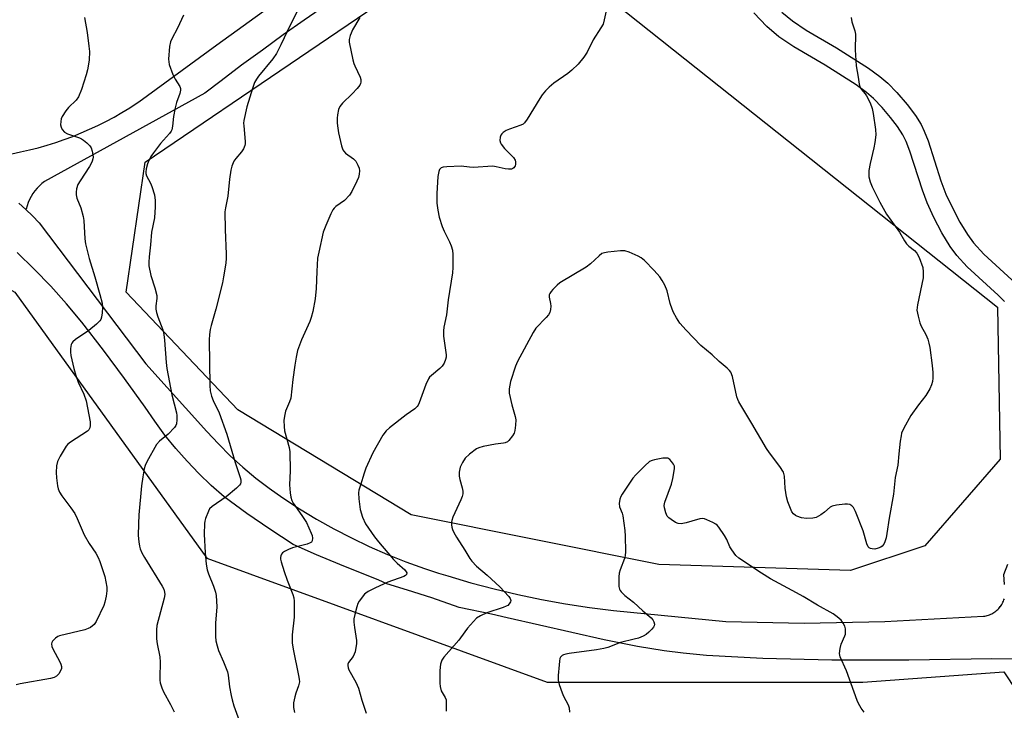
# Model space of a CAD drawing. Units: inches. Extents: x 1207769 to 1213770, y 537455 to 541457.
# Drawn here: x 1211782 to 1212104, y 538324 to 538550 of the extents above; entities that cross this region are included whole.
import ezdxf

# ---------------------------------------------------------------- set-up
doc = ezdxf.new("R2010")
doc.units = ezdxf.units.IN
doc.header["$MEASUREMENT"] = 0
for name, color, linetype in [('NTRL-Trees', 3, 'Continuous'), ('TRANS-Driveway', 251, 'Continuous'), ('TRANS-Non Street Sidewalk', 7, 'Continuous'), ('TRANS-Road', 130, 'Continuous'), ('Undefined', 1, 'Continuous')]:
    doc.layers.add(name, color=color, linetype=linetype)

msp = doc.modelspace()

# ---------------------------------------------------------------- linework, layer by layer
at = {"layer": 'NTRL-Trees'}
msp.add_lwpolyline([(1212078.16, 538378), (1212053.84, 538369.89), (1211991.02, 538371.92), (1211909.96, 538388.13), (1211853.21, 538422.58), (1211816.74, 538461.09), (1211822.95, 538503.69), (1211923.94, 538572.39), (1211957.65, 538570.87), (1212101.95, 538456.21), (1212102.81, 538406.38)], close=True, dxfattribs=at)
msp.add_polyline3d([(1211178.37, 538165.21, 0), (1211368.87, 538363.81, 0), (1211437.77, 538412.45, 0), (1211543.15, 538450.96, 0), (1211597.87, 538471.22, 0), (1211703.44, 538460.73, 0), (1211753.06, 538476.33, 0), (1211780.26, 538461.09, 0), (1211843.08, 538373.95, 0), (1211954.54, 538333.42, 0), (1212057.89, 538333.42, 0), (1212104.02, 538336.72, 0), (1212140.98, 538280.73, 0)], dxfattribs=at)
at = {"layer": 'TRANS-Driveway'}
for points in [[(1211781.54, 538490.25, 0), (1211783.87, 538488.21, 0), (1211783.91, 538488.17, 0), (1211786.1, 538486.05, 0), (1211788.23, 538483.79, 0), (1211823.19, 538437.57, 0), (1211843.14, 538415.41, 0), (1211846.88, 538411.37, 0), (1211850.8, 538407.48, 0), (1211854.88, 538403.77, 0), (1211859.11, 538400.23, 0), (1211863.48, 538396.88, 0), (1211868, 538393.71, 0), (1211873.44, 538390.16, 0), (1211879, 538386.79, 0), (1211884.67, 538383.6, 0), (1211890.43, 538380.61, 0), (1211896.3, 538377.8, 0), (1211902.25, 538375.19, 0), (1211908.29, 538372.78, 0), (1211914.4, 538370.57, 0), (1211918.96, 538369.11, 0), (1211921.95, 538368.15, 0), (1211929.56, 538365.92, 0), (1211937.22, 538363.9, 0), (1211944.94, 538362.08, 0), (1211952.7, 538360.46, 0), (1211960.5, 538359.05, 0), (1211968.34, 538357.85, 0), (1211976.2, 538356.85, 0), (1212013.04, 538353.24, 0), (1212038.67, 538352.7, 0), (1212065.09, 538353.22, 0), (1212097.39, 538354.95, 0), (1212097.79, 538355.02, 0), (1212098.18, 538355.1, 0), (1212098.57, 538355.2, 0), (1212098.96, 538355.32, 0), (1212099.34, 538355.46, 0), (1212099.71, 538355.62, 0), (1212100.07, 538355.8, 0), (1212100.42, 538355.99, 0), (1212100.77, 538356.2, 0), (1212101.1, 538356.43, 0), (1212101.42, 538356.67, 0), (1212101.73, 538356.93, 0), (1212102.03, 538357.21, 0), (1212102.31, 538357.5, 0), (1212102.58, 538357.8, 0), (1212102.83, 538358.11, 0), (1212102.88, 538358.18, 0), (1212103.12, 538358.51, 0), (1212103.33, 538358.85, 0), (1212103.54, 538359.2, 0), (1212103.72, 538359.56, 0), (1212103.88, 538359.93, 0), (1212104.03, 538360.31, 0), (1212104.16, 538360.69, 0)], [(1212108.15, 538340.88, 0), (1212100.07, 538341.02, 0), (1212072.85, 538340.59, 0), (1212047.65, 538340.58, 0), (1212025.09, 538341.11, 0), (1212006.69, 538342.14, 0), (1211999.05, 538342.84, 0), (1211992.77, 538343.63, 0), (1211984.1, 538345.1, 0), (1211973.22, 538347.27, 0), (1211941.47, 538354.43, 0), (1211936.33, 538355.68, 0), (1211925.72, 538357.78, 0), (1211916.78, 538360.96, 0), (1211908.76, 538363.46, 0), (1211902.08, 538365.55, 0), (1211899.41, 538366.81, 0), (1211886.7, 538371.93, 0), (1211879.01, 538375.11, 0), (1211871.42, 538378.5, 0), (1211863.74, 538383.48, 0), (1211856.2, 538388.66, 0), (1211848.78, 538394.04, 0), (1211844.58, 538397.76, 0), (1211840.54, 538401.66, 0), (1211836.66, 538405.72, 0), (1211832.94, 538409.93, 0), (1211829.41, 538414.29, 0), (1211826.06, 538418.8, 0), (1211822.89, 538423.44, 0), (1211816.19, 538432.86, 0), (1211809.28, 538442.14, 0), (1211802.17, 538451.26, 0), (1211797.2, 538457.24, 0), (1211792.01, 538463.05, 0), (1211786.61, 538468.66, 0), (1211781, 538474.07, 0)], [(1212104.21, 538365.37, 0), (1212104.06, 538367, 0), (1212104, 538368.63, 0), (1212105.28, 538372, 0)]]:
    msp.add_polyline3d(points, dxfattribs=at)
at = {"layer": 'TRANS-Non Street Sidewalk'}
for points in [[(1212104.18, 538458.08), (1212102.16, 538460.16), (1212092.04, 538469.42), (1212088.59, 538473.05), (1212086.4, 538476.1), (1212083.74, 538480.53), (1212081.08, 538485.57), (1212078.86, 538490.35), (1212077.33, 538494.47), (1212073.23, 538507.27), (1212071.98, 538510.47), (1212070.93, 538512.66), (1212069.21, 538515.34), (1212066.93, 538518.33), (1212064.15, 538521.6), (1212061.33, 538524.56), (1212059.08, 538526.49), (1212055.69, 538528.97), (1212045.55, 538535.39), (1212035.22, 538541.48), (1212030.38, 538544.68), (1212026.37, 538548.14), (1212022.12, 538552.6)], [(1212031.38, 538552.85), (1212034.77, 538549.93), (1212039.28, 538546.94), (1212049.23, 538541.07), (1212059.7, 538534.45), (1212063.45, 538531.73), (1212065.98, 538529.58), (1212069.01, 538526.44), (1212072.31, 538522.59), (1212075.06, 538518.96), (1212076.92, 538516.01), (1212077.96, 538513.82), (1212079.19, 538510.64), (1212083.4, 538497.57), (1212085.04, 538493.17), (1212087.14, 538488.71), (1212089.61, 538484.05), (1212092.05, 538479.98), (1212094.02, 538477.21), (1212097.47, 538473.56), (1212107.96, 538463.93)]]:
    msp.add_lwpolyline(points, dxfattribs=at)
at = {"layer": 'TRANS-Road'}
for points in [[(1211779.24, 538506.42), (1211782.16, 538507.01), (1211785.07, 538507.66), (1211787.95, 538508.4), (1211790.81, 538509.22), (1211793.65, 538510.11), (1211796.47, 538511.08), (1211799.26, 538512.13), (1211802.02, 538513.24), (1211804.75, 538514.44), (1211807.44, 538515.7), (1211810.1, 538517.04), (1211812.73, 538518.45), (1211815.31, 538519.92), (1211817.86, 538521.47), (1211820.36, 538523.09), (1211820.83, 538523.4), (1211829.34, 538529.68), (1211837.87, 538535.93), (1211846.42, 538542.15), (1211855, 538548.34), (1211863.6, 538554.51)], [(1211881.94, 538555), (1211875.01, 538550.2), (1211868.13, 538545.33), (1211861.29, 538540.39), (1211854.5, 538535.39), (1211847.76, 538530.33), (1211842.43, 538526.26), (1211790.01, 538497.36), (1211789.14, 538496.68), (1211788.32, 538495.93), (1211787.56, 538495.13), (1211786.85, 538494.28), (1211786.19, 538493.38), (1211785.61, 538492.44), (1211785.09, 538491.45), (1211784.64, 538490.43), (1211784.25, 538489.39), (1211783.95, 538488.32), (1211783.91, 538488.17), (1211783.87, 538488.21), (1211781.54, 538490.25)]]:
    msp.add_lwpolyline(points, dxfattribs=at)
at = {"layer": 'Undefined'}
for points, elevation in [([(1211974.22, 538555.19), (1211973.17, 538550.32), (1211972.79, 538548.92), (1211972.13, 538547.65), (1211969.58, 538543.78), (1211967.56, 538539.74), (1211966.52, 538538.05), (1211964.7, 538535.76), (1211962.6, 538533.8), (1211961.26, 538532.7), (1211956.69, 538529.51), (1211955.17, 538528.2), (1211953.95, 538527.01), (1211952.89, 538525.72), (1211952.06, 538524.55), (1211947.97, 538517.71), (1211947.12, 538516.57), (1211946.63, 538516.17), (1211945.85, 538515.78), (1211942.15, 538514.52), (1211941.05, 538514.05), (1211940.08, 538513.39), (1211939.67, 538512.99), (1211939.35, 538512.54), (1211939.12, 538511.82), (1211939.06, 538510.78), (1211939.19, 538510.03), (1211939.44, 538509.52), (1211940.56, 538508.14), (1211943.47, 538505.25), (1211944.07, 538504.33), (1211944.19, 538503.8), (1211944.15, 538502.96), (1211944.02, 538502.42), (1211943.63, 538501.84), (1211943.28, 538501.59), (1211942.85, 538501.43), (1211941.88, 538501.35), (1211940.73, 538501.51), (1211937.85, 538502.16), (1211936.71, 538502.31), (1211930.26, 538501.95), (1211929.12, 538502), (1211926.35, 538502.33), (1211921.62, 538502.19), (1211920.49, 538502.07), (1211919.77, 538501.8), (1211919.32, 538501.29), (1211919.03, 538500.63), (1211918.77, 538498.94), (1211918.38, 538493.45), (1211918.37, 538490.29), (1211918.68, 538487.95), (1211919.14, 538485.63), (1211920.17, 538482.65), (1211920.84, 538481.05), (1211922.56, 538477.6), (1211923.14, 538476.25), (1211923.53, 538474.88), (1211923.67, 538473.45), (1211923.68, 538469.12), (1211923.55, 538467.43), (1211922.09, 538458.61), (1211921.51, 538453.71), (1211920.69, 538449.6), (1211920.53, 538448.44), (1211920.58, 538446.7), (1211921.41, 538440.58), (1211921.41, 538439.77), (1211921.28, 538439.06), (1211920.8, 538437.83), (1211920.15, 538436.83), (1211919.38, 538436.08), (1211916.65, 538433.83), (1211916.04, 538433.22), (1211915.7, 538432.76), (1211914.85, 538430.88), (1211912.62, 538424.82), (1211912.27, 538424.1), (1211911.95, 538423.66), (1211911.16, 538422.9), (1211908.38, 538420.92), (1211902.86, 538416.63), (1211901.79, 538415.63), (1211900.7, 538414.24), (1211897.42, 538408.48), (1211895.19, 538403.45), (1211894.57, 538401.8), (1211893.37, 538397.9), (1211892.9, 538396.23), (1211892.75, 538395.38), (1211892.82, 538393.36), (1211893.26, 538389.89), (1211894.09, 538387.37), (1211895.03, 538385.21), (1211898.01, 538380.93), (1211899.26, 538379.34), (1211904.21, 538373.54), (1211905.43, 538372.34), (1211907.95, 538370.11), (1211908.41, 538369.55), (1211908.55, 538369.16), (1211908.45, 538368.61), (1211908.12, 538368.28), (1211907.65, 538368.02), (1211902.39, 538366.07), (1211898.27, 538364.28), (1211895.88, 538363.05), (1211895.15, 538362.55), (1211894.75, 538362.17), (1211893.01, 538359.9), (1211892.59, 538359.17), (1211892.19, 538358.09), (1211891.53, 538355.55), (1211891.28, 538354.13), (1211891.27, 538352.97), (1211891.41, 538351.23), (1211892.06, 538346.97), (1211892.07, 538345.9), (1211891.91, 538344.75), (1211891.62, 538343.33), (1211891.36, 538342.51), (1211890.97, 538341.8), (1211889.53, 538339.85), (1211889.32, 538339.29), (1211889.26, 538338.82), (1211889.33, 538338.11), (1211889.59, 538337.36), (1211891.89, 538333.36), (1211892.74, 538331.37), (1211893.89, 538327.43), (1211895.32, 538323.19)], 364), ([(1211803.03, 538551.04), (1211803.89, 538546.15), (1211804.51, 538541.7), (1211804.67, 538539.94), (1211804.62, 538537.1), (1211804.07, 538533.9), (1211803.61, 538532.22), (1211802.05, 538527.52), (1211801.08, 538525.05), (1211800.31, 538523.97), (1211797.83, 538521.58), (1211796.94, 538520.51), (1211795.77, 538518.61), (1211795.46, 538517.83), (1211795.3, 538517.01), (1211795.24, 538515.9), (1211795.41, 538515.11), (1211795.8, 538514.39), (1211796.52, 538513.54), (1211797.5, 538512.95), (1211801.47, 538511.59), (1211802.14, 538511.29), (1211802.79, 538510.89), (1211803.87, 538510), (1211804.84, 538509.02), (1211805.27, 538508.34), (1211805.61, 538507.25), (1211805.81, 538506.12), (1211805.86, 538505.27), (1211805.8, 538504.73), (1211805.58, 538503.97), (1211805.25, 538503.22), (1211804.71, 538502.25), (1211801.6, 538497.61), (1211800.86, 538496.34), (1211800.46, 538494.96), (1211800.31, 538493.81), (1211800.29, 538492.96), (1211800.53, 538491.87), (1211801.85, 538488.7), (1211802.67, 538485.92), (1211802.88, 538484.52), (1211803.19, 538478.58), (1211803.4, 538476.89), (1211804.6, 538472.15), (1211806.5, 538466.1), (1211808.14, 538460.3), (1211808.85, 538457.51), (1211809, 538456.09), (1211808.87, 538454.35), (1211808.65, 538452.94), (1211808.38, 538452.16), (1211808.07, 538451.69), (1211807.03, 538450.66), (1211804.5, 538448.52), (1211800.15, 538445.55), (1211799.27, 538444.83), (1211798.94, 538444.42), (1211798.73, 538443.94), (1211798.5, 538442.61), (1211798.45, 538441.49), (1211798.58, 538440.35), (1211799.57, 538436.09), (1211800.2, 538433.81), (1211800.97, 538431.64), (1211802.86, 538427.74), (1211803.6, 538425.56), (1211804.89, 538418.59), (1211804.97, 538417.46), (1211804.86, 538416.68), (1211804.48, 538416), (1211804.1, 538415.61), (1211798.5, 538411.99), (1211797.61, 538411.29), (1211797.05, 538410.65), (1211795.16, 538407.4), (1211794.26, 538405.6), (1211793.96, 538404.26), (1211793.81, 538402.04), (1211793.91, 538400.31), (1211794.22, 538397.72), (1211794.5, 538396.64), (1211794.92, 538395.63), (1211795.65, 538394.42), (1211798.62, 538390.48), (1211799.87, 538388.56), (1211800.66, 538387.01), (1211802.96, 538381.61), (1211804.64, 538378.82), (1211806.77, 538375.66), (1211807.54, 538374.2), (1211808.09, 538372.91), (1211809.71, 538367.98), (1211810.08, 538366.23), (1211810.34, 538364.46), (1211810.35, 538363.3), (1211810.13, 538361.58), (1211809.77, 538359.6), (1211809.43, 538358.49), (1211806.91, 538353.2), (1211806.2, 538352.27), (1211805.08, 538351.32), (1211804.32, 538350.89), (1211803.2, 538350.52), (1211794.84, 538348.54), (1211794.31, 538348.32), (1211793.59, 538347.83), (1211792.59, 538346.81), (1211792.34, 538346.34), (1211792.26, 538345.92), (1211792.39, 538345.01), (1211792.72, 538344.26), (1211795.01, 538340.01), (1211795.35, 538339.24), (1211795.53, 538338.5), (1211795.52, 538337.84), (1211795.26, 538337.07), (1211794.68, 538336.11), (1211793.95, 538335.33), (1211793.12, 538334.88), (1211791.98, 538334.57), (1211782.03, 538332.81), (1211780.69, 538332.44)], 372), ([(1211835.53, 538551.85), (1211833.56, 538547.58), (1211831.64, 538544.08), (1211831.19, 538543.04), (1211830.93, 538541.59), (1211830.6, 538537.42), (1211830.64, 538536.53), (1211830.82, 538535.7), (1211831.97, 538532.42), (1211832.71, 538530.85), (1211834.31, 538528.42), (1211834.51, 538527.76), (1211834.51, 538527.29), (1211834.24, 538526.2), (1211833.16, 538523.17), (1211832.73, 538521.47), (1211832.17, 538518.6), (1211831.93, 538515.42), (1211831.65, 538514.31), (1211831.39, 538513.8), (1211830.89, 538513.1), (1211827.93, 538509.8), (1211825.64, 538506.72), (1211824.81, 538505.49), (1211824.29, 538504.49), (1211823.74, 538503.17), (1211823.27, 538501.53), (1211823.1, 538500.43), (1211823.14, 538499.91), (1211823.38, 538499.16), (1211824.69, 538496.83), (1211825.14, 538495.75), (1211825.97, 538492.93), (1211826.23, 538491.15), (1211826.18, 538489.07), (1211825.95, 538485.49), (1211825.04, 538480.79), (1211824.71, 538476.59), (1211824.19, 538472.67), (1211824.11, 538470.89), (1211824.18, 538469.72), (1211824.78, 538466.54), (1211826.11, 538462.46), (1211826.7, 538460.03), (1211826.73, 538458.98), (1211826.38, 538456.64), (1211826.46, 538455.53), (1211826.64, 538454.42), (1211827.03, 538453.05), (1211828.66, 538448.72), (1211829.05, 538447.24), (1211829.27, 538445.38), (1211829.81, 538438.01), (1211830.02, 538436.07), (1211831.63, 538427.48), (1211833.19, 538421.61), (1211833.3, 538420.75), (1211833.32, 538419.31), (1211833.17, 538417.92), (1211832.97, 538417.41), (1211832.49, 538416.72), (1211830.5, 538414.59), (1211827.62, 538412.28), (1211826.69, 538411.25), (1211823.49, 538405.49), (1211822.97, 538404.36), (1211822.65, 538403.23), (1211822.13, 538400.62), (1211821.72, 538397.66), (1211820.85, 538388.19), (1211820.71, 538385.27), (1211820.66, 538381.42), (1211820.85, 538379.34), (1211821.08, 538377.88), (1211821.31, 538377.06), (1211821.84, 538375.77), (1211822.67, 538374.24), (1211828.5, 538364.81), (1211829.03, 538363.79), (1211829.31, 538362.82), (1211829.34, 538362.06), (1211829.13, 538360.9), (1211826.74, 538351.96), (1211826.61, 538350.51), (1211826.61, 538347.6), (1211826.82, 538345.96), (1211827.75, 538341.69), (1211827.81, 538339.92), (1211827.68, 538334.89), (1211827.72, 538334.01), (1211827.86, 538333.16), (1211828.36, 538331.51), (1211828.88, 538330.17), (1211831.17, 538326.08), (1211832.37, 538323.67)], 370), ([(1211872.89, 538553.48), (1211870.5, 538548.73), (1211867.36, 538542.12), (1211865.9, 538539.27), (1211864.69, 538537.53), (1211859.98, 538531.79), (1211859.32, 538530.85), (1211858.75, 538529.75), (1211858.17, 538528.14), (1211856.18, 538521.82), (1211855.25, 538517.33), (1211855.16, 538516.48), (1211855.18, 538515.61), (1211855.69, 538510.48), (1211855.68, 538509.65), (1211855.57, 538509.12), (1211855.11, 538508.09), (1211854.51, 538507.11), (1211852.61, 538504.91), (1211851.95, 538503.98), (1211851.29, 538502.41), (1211850.94, 538501), (1211850.53, 538498.05), (1211849.96, 538492.53), (1211849.18, 538488.75), (1211848.99, 538487.37), (1211849.12, 538481.59), (1211849.49, 538473.58), (1211849.47, 538472.19), (1211849.33, 538470.56), (1211848.62, 538466.15), (1211848.22, 538464.16), (1211846.1, 538455.49), (1211844.5, 538450.23), (1211844.22, 538448.87), (1211844, 538447.22), (1211843.93, 538445.49), (1211844.11, 538430.55), (1211844.25, 538428.81), (1211844.69, 538426.98), (1211845.22, 538425.66), (1211847.14, 538421.57), (1211849.68, 538414.58), (1211852.39, 538405.33), (1211854.02, 538400.39), (1211854.19, 538399.59), (1211854.22, 538398.83), (1211854.12, 538398.36), (1211853.86, 538397.91), (1211852.86, 538396.91), (1211849.48, 538394.09), (1211844.87, 538390.9), (1211844.04, 538390.11), (1211843.61, 538389.39), (1211842.69, 538386.96), (1211842.47, 538386.12), (1211842.37, 538385.28), (1211842.29, 538381.83), (1211842.6, 538375.74), (1211842.87, 538372.06), (1211843.18, 538370.15), (1211843.61, 538368.85), (1211845.33, 538364.82), (1211845.92, 538362.86), (1211846.13, 538361.73), (1211846.38, 538358.05), (1211846, 538352.64), (1211845.94, 538348.34), (1211846.08, 538346.94), (1211846.45, 538345.31), (1211846.94, 538343.72), (1211848.6, 538340.07), (1211849.48, 538337.89), (1211849.85, 538336.78), (1211850.07, 538335.64), (1211850.57, 538331.88), (1211851.07, 538328.98), (1211851.38, 538327.55), (1211851.99, 538325.61), (1211854.08, 538319.56)], 368), ([(1211893.21, 538551.01), (1211890.83, 538546.96), (1211890.31, 538545.92), (1211890.02, 538545.14), (1211889.72, 538543.8), (1211889.73, 538542.95), (1211890.95, 538537.14), (1211891.25, 538536), (1211891.56, 538535.19), (1211893.34, 538531.52), (1211893.54, 538530.71), (1211893.52, 538529.91), (1211893.38, 538529.39), (1211893.15, 538528.89), (1211892.27, 538527.75), (1211890.67, 538526.03), (1211887.51, 538523.03), (1211886.62, 538521.94), (1211886.24, 538520.9), (1211885.89, 538519.22), (1211885.77, 538518.11), (1211885.81, 538516.48), (1211885.98, 538514.82), (1211886.22, 538513.28), (1211887.21, 538509.05), (1211887.66, 538507.7), (1211887.93, 538507.22), (1211888.49, 538506.6), (1211891.11, 538504.77), (1211891.88, 538503.96), (1211892.59, 538502.73), (1211893, 538501.68), (1211893.09, 538500.88), (1211892.98, 538499.78), (1211892.71, 538498.7), (1211892.16, 538497.42), (1211890.55, 538494.09), (1211889.78, 538492.87), (1211888.19, 538491.1), (1211885.36, 538489.14), (1211884.74, 538488.57), (1211884.41, 538488.11), (1211883.75, 538486.8), (1211882.08, 538482.98), (1211881.22, 538480.77), (1211879.76, 538474.24), (1211879.38, 538472.25), (1211879.1, 538467.81), (1211878.95, 538462.29), (1211878.52, 538458.91), (1211877.76, 538454.8), (1211877.27, 538452.84), (1211876.83, 538451.46), (1211874.06, 538445.53), (1211872.83, 538441.95), (1211872.36, 538439.76), (1211871.95, 538437.14), (1211871.28, 538432.48), (1211870.58, 538426.42), (1211870.18, 538425.17), (1211869.14, 538422.89), (1211868.85, 538422.1), (1211868.5, 538420.46), (1211868.35, 538419.07), (1211868.39, 538417.1), (1211868.55, 538415.7), (1211870.05, 538410.24), (1211870.32, 538408.85), (1211870.43, 538402.6), (1211870.21, 538398.04), (1211870.39, 538395.41), (1211870.61, 538393.97), (1211870.96, 538392.84), (1211871.4, 538391.95), (1211874.23, 538387.99), (1211875.69, 538385.62), (1211877.31, 538382.19), (1211877.61, 538381.38), (1211877.74, 538380.58), (1211877.57, 538379.63), (1211877.34, 538379.24), (1211876.94, 538378.95), (1211875.92, 538378.57), (1211871.11, 538377.36), (1211869.8, 538376.82), (1211868.56, 538376.16), (1211867.92, 538375.68), (1211867.6, 538375.27), (1211867.39, 538374.76), (1211867.27, 538374.21), (1211867.27, 538373.66), (1211867.42, 538372.83), (1211868.38, 538369.57), (1211869.37, 538366.73), (1211871.24, 538362.07), (1211871.56, 538360.99), (1211871.72, 538359.92), (1211871.7, 538354.61), (1211871.06, 538348.9), (1211871.1, 538346.27), (1211871.32, 538344.2), (1211873.17, 538335.5), (1211873.36, 538334.36), (1211873.41, 538333.5), (1211873.15, 538332.16), (1211872.22, 538329.73), (1211871.89, 538328.6), (1211871.52, 538326.55), (1211871.5, 538325.09), (1211871.79, 538323.4)], 366), ([(1212053.97, 538551.08), (1212054.28, 538549.65), (1212055.24, 538546.64), (1212055.45, 538545.54), (1212055.33, 538540.41), (1212055.61, 538535.25), (1212056.31, 538531.46), (1212056.63, 538529.26), (1212056.83, 538528.48), (1212057.31, 538527.59), (1212058.62, 538526.05), (1212059.08, 538525.38), (1212060.2, 538523.08), (1212060.91, 538521.28), (1212061.25, 538519.61), (1212062.03, 538514.33), (1212062.1, 538512.6), (1212061.77, 538510.11), (1212061.44, 538508.41), (1212060.2, 538503.19), (1212059.82, 538500.9), (1212059.77, 538499.75), (1212059.83, 538498.89), (1212060.28, 538497.2), (1212060.94, 538495.56), (1212063.44, 538490.56), (1212065.59, 538486.64), (1212069.79, 538480.74), (1212071.48, 538477.88), (1212072.14, 538476.95), (1212072.9, 538476.11), (1212074.71, 538474.77), (1212075.53, 538473.92), (1212076.28, 538472.4), (1212077.45, 538469.15), (1212077.62, 538467.77), (1212077.54, 538465.81), (1212075.72, 538457), (1212075.58, 538456.12), (1212075.56, 538455.25), (1212075.92, 538453.25), (1212076.51, 538451), (1212076.98, 538449.98), (1212078.47, 538447.28), (1212079.08, 538445.71), (1212079.49, 538444.36), (1212079.75, 538442.92), (1212080.54, 538437.11), (1212080.77, 538434.76), (1212080.78, 538432.98), (1212080.68, 538431.81), (1212080.35, 538430.74), (1212079.75, 538429.47), (1212078.48, 538427.28), (1212076.03, 538424.2), (1212073.54, 538420.69), (1212071.26, 538416.51), (1212070.54, 538414.89), (1212070.34, 538414.03), (1212070.11, 538412.27), (1212069.66, 538408.12), (1212069.35, 538404.39), (1212068.43, 538400.35), (1212067.92, 538394.92), (1212066.49, 538387.04), (1212065.73, 538382.06), (1212065.43, 538380.65), (1212065.02, 538379.3), (1212064.67, 538378.56), (1212064.16, 538377.96), (1212063.69, 538377.63), (1212062.9, 538377.23), (1212061.79, 538376.94), (1212060.94, 538376.99), (1212060.4, 538377.11), (1212059.92, 538377.34), (1212059.56, 538377.7), (1212059.11, 538378.69), (1212057.99, 538382.91), (1212055.45, 538389.29), (1212054.76, 538390.57), (1212054.2, 538391.12), (1212053.55, 538391.53), (1212052.77, 538391.7), (1212051.9, 538391.67), (1212049.24, 538391.34), (1212047.83, 538391.02), (1212047.13, 538390.63), (1212045.31, 538388.99), (1212044.09, 538388.15), (1212042.52, 538387.32), (1212041.42, 538387.04), (1212039.43, 538386.93), (1212037.79, 538387.2), (1212036.24, 538387.71), (1212035.78, 538387.99), (1212035.17, 538388.54), (1212034.65, 538389.2), (1212034.14, 538390.23), (1212033.32, 538392.44), (1212032.83, 538394.09), (1212032.38, 538396.9), (1212032.15, 538400.86), (1212032, 538401.67), (1212031.82, 538402.16), (1212030.72, 538404.03), (1212027.34, 538408.45), (1212026.33, 538409.88), (1212021.56, 538418.06), (1212017.26, 538425.18), (1212016.88, 538425.97), (1212016.61, 538426.81), (1212015.16, 538433.5), (1212014.67, 538434.86), (1212014.21, 538435.47), (1212013.45, 538436.21), (1212010.84, 538438.43), (1212008.52, 538440.54), (1212004.79, 538443.63), (1212000, 538448.67)], 362), ([(1212000, 538448.67), (1211997.9, 538450.99), (1211996.82, 538452.68), (1211995.84, 538454.44), (1211995.41, 538455.48), (1211994.82, 538457.35), (1211993.77, 538461.58), (1211992.98, 538463.42), (1211992.2, 538464.94), (1211991.38, 538466.08), (1211989.52, 538468.21), (1211986.35, 538471.48), (1211985.32, 538472.32), (1211984.33, 538472.9), (1211981.35, 538474.19), (1211979.96, 538474.61), (1211978.51, 538474.62), (1211974.37, 538474.22), (1211973.23, 538474.03), (1211972.45, 538473.72), (1211971.56, 538473.04), (1211968.65, 538470.33), (1211967.33, 538469.33), (1211958.68, 538464.2), (1211957.81, 538463.44), (1211956.38, 538461.99), (1211955.81, 538461.35), (1211955.36, 538460.68), (1211955.21, 538460.2), (1211955.21, 538459.44), (1211955.62, 538457.41), (1211955.71, 538456.53), (1211955.64, 538455.46), (1211955.38, 538454.44), (1211954.94, 538453.7), (1211954.18, 538452.79), (1211950.8, 538449.31), (1211949.88, 538447.87), (1211944.8, 538438.39), (1211944.2, 538436.85), (1211942.56, 538431.79), (1211942.1, 538429.48), (1211942.05, 538428.61), (1211942.1, 538428.03), (1211942.97, 538424.24), (1211944.08, 538420.35), (1211944.26, 538419.23), (1211944.18, 538417.49), (1211943.93, 538415.77), (1211943.67, 538414.97), (1211943.12, 538414.01), (1211941.94, 538412.47), (1211941.53, 538412.13), (1211940.8, 538411.77), (1211940.25, 538411.64), (1211937.63, 538411.32), (1211933.56, 538410.53), (1211932.15, 538410.14), (1211931.4, 538409.76), (1211929.14, 538408.04), (1211927.69, 538406.7), (1211926.78, 538405.32), (1211926.07, 538403.83), (1211925.72, 538402.18), (1211925.66, 538400.79), (1211925.88, 538399.7), (1211926.68, 538397), (1211926.86, 538395.89), (1211926.86, 538395.06), (1211926.67, 538394.21), (1211926.25, 538393.1), (1211923.68, 538387.36), (1211923.28, 538386.26), (1211923.19, 538385.72), (1211923.19, 538384.93), (1211923.29, 538384.15), (1211923.51, 538383.37), (1211923.98, 538382.37), (1211924.84, 538380.9), (1211927.58, 538376.6), (1211929.19, 538373.89), (1211929.86, 538372.97), (1211931.4, 538371.33), (1211934.86, 538368.46), (1211938.97, 538364.6), (1211941.98, 538361.44), (1211942.44, 538360.79), (1211942.59, 538360.12), (1211942.48, 538359.69), (1211942.12, 538359.06), (1211941.61, 538358.51), (1211941.14, 538358.22), (1211940.08, 538357.8), (1211934.81, 538356.12), (1211932.64, 538355.13), (1211931.42, 538354.33), (1211930.39, 538353.28), (1211928.45, 538351.04), (1211927.53, 538349.89), (1211925.56, 538347.13), (1211920.67, 538341.53), (1211920.03, 538340.57), (1211919.57, 538339.26), (1211919.43, 538337.22), (1211919.39, 538333.09), (1211919.46, 538331.92), (1211919.83, 538330.58), (1211921.14, 538328.33), (1211921.41, 538327.54), (1211921.49, 538326.73), (1211921.46, 538323.9)], 362), ([(1212000, 538385.57), (1211998.37, 538385.27), (1211997.36, 538385.34), (1211996.56, 538385.69), (1211995.05, 538386.62), (1211994.36, 538387.15), (1211993.81, 538387.78), (1211993.35, 538388.8), (1211992.87, 538390.44), (1211992.78, 538391.27), (1211993, 538392.37), (1211995.17, 538398.16), (1211995.7, 538400.12), (1211996.23, 538403.25), (1211996.17, 538404.06), (1211995.85, 538404.79), (1211995.2, 538405.68), (1211994.64, 538406.27), (1211994.01, 538406.68), (1211993.49, 538406.78), (1211992.34, 538406.69), (1211989.69, 538406.21), (1211988.83, 538405.98), (1211988.05, 538405.62), (1211986.5, 538404.26), (1211983.54, 538401.3), (1211982.56, 538400.19), (1211979.02, 538394.89), (1211978.61, 538394.13), (1211978.33, 538393.32), (1211978.09, 538391.88), (1211978.14, 538390.75), (1211979.03, 538388.68), (1211979.26, 538387.87), (1211979.98, 538383.03), (1211980.08, 538381.17), (1211980.11, 538376.19), (1211980.03, 538374.74), (1211979.85, 538373.91), (1211978.39, 538370.16), (1211978.07, 538369.07), (1211977.96, 538367.91), (1211977.97, 538365.55), (1211978.01, 538364.68), (1211978.15, 538363.85), (1211978.37, 538363.36), (1211978.69, 538362.93), (1211979.89, 538361.74), (1211982.78, 538359.54), (1211985.85, 538356.68), (1211988.59, 538354.46), (1211989.12, 538353.82), (1211989.47, 538353.09), (1211989.61, 538352.34), (1211989.52, 538351.87), (1211989.27, 538351.42), (1211988.74, 538350.77), (1211987.74, 538349.73), (1211986.87, 538348.97), (1211985.91, 538348.42), (1211984.37, 538347.82), (1211983.01, 538347.41), (1211978.48, 538346.37), (1211974.42, 538344.75), (1211973.04, 538344.34), (1211970.69, 538343.91), (1211961.76, 538342.77), (1211960.59, 538342.55), (1211959.85, 538342.3), (1211959.42, 538342.05), (1211958.93, 538341.53), (1211958.69, 538341.08), (1211958.51, 538340.26), (1211958.39, 538339.09), (1211958.14, 538335.53), (1211958.15, 538334.07), (1211958.48, 538332.65), (1211959.42, 538329.84), (1211959.89, 538328.77), (1211961.4, 538325.96), (1211961.76, 538324.91), (1211961.86, 538323.55)], 360), ([(1212058.26, 538323.52), (1212057.29, 538324.89), (1212056.46, 538326.33), (1212055.98, 538327.36), (1212052.46, 538337.1), (1212050.4, 538341.61), (1212050.16, 538342.71), (1212050.37, 538344.43), (1212050.79, 538345.84), (1212051.97, 538348.52), (1212052.12, 538349.09), (1212052.22, 538349.96), (1212052.18, 538350.84), (1212051.94, 538351.66), (1212051.39, 538352.68), (1212050.7, 538353.63), (1212049.46, 538354.75), (1212048.08, 538355.73), (1212042.95, 538358.53), (1212038.34, 538361.38), (1212036.12, 538362.66), (1212027.65, 538367.26), (1212024.7, 538369.06), (1212017.27, 538373.95), (1212016.31, 538374.87), (1212014.91, 538376.73), (1212014.32, 538377.72), (1212013.3, 538380.11), (1212012.58, 538381.4), (1212010.75, 538384.12), (1212010.16, 538384.76), (1212009.7, 538385.11), (1212008.69, 538385.68), (1212006.83, 538386.58), (1212006.03, 538386.88), (1212005.49, 538386.98), (1212004.44, 538386.86), (1212001.87, 538386.05), (1212000, 538385.57)], 360)]:
    msp.add_lwpolyline(points, dxfattribs=dict(at, elevation=elevation))

doc.saveas('drawing.dxf')
